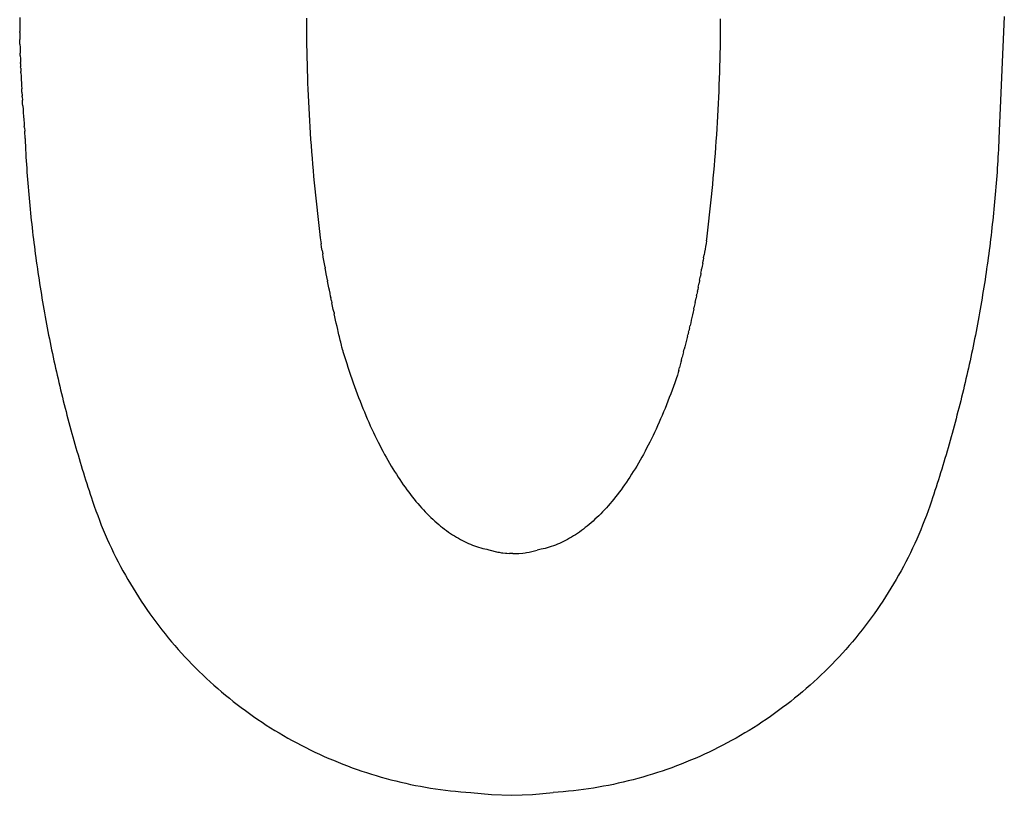
# Model space of a CAD drawing. Extents: x -2340 to 2340, y -233 to 233.
# Drawn here: x -2340 to -2054, y -219 to 6 of the extents above; entities that cross this region are included whole.
import ezdxf

# ---------------------------------------------------------------- set-up
doc = ezdxf.new("R2010")
doc.units = 0
doc.layers.get('0').update_dxf_attribs({"linetype": 'CONTINUOUS'})

msp = doc.modelspace()

# ---------------------------------------------------------------- linework, layer by layer
for p, q in [((-2339.71, 6.93), (-2339.71, 5.93)), ((-2339.71, 5.93), (-2339.7, 4.93)), ((-2256.48, 6.82), (-2256.48, 6.13)), ((-2256.48, 6.13), (-2256.47, 4.43)), ((-2136.19, 5.69), (-2136.19, 6.54)), ((-2053.82, 7.26), (-2055.37, -28.14)), ((-2339.7, 4.93), (-2339.7, 3.93)), ((-2339.7, 3.93), (-2339.69, 2.93)), ((-2339.68, 2.59), (-2339.69, 2.93)), ((-2256.47, 4.43), (-2256.46, 2.6)), ((-2136.22, 2.03), (-2136.2, 3.86)), ((-2136.2, 3.86), (-2136.19, 5.69)), ((-2339.68, 2.59), (-2339.67, 1.59)), ((-2339.67, 1.59), (-2339.65, 0.59)), ((-2339.63, -0.41), (-2339.65, 0.59)), ((-2256.46, 2.6), (-2256.43, 0.76)), ((-2256.43, 0.76), (-2256.41, -1.07)), ((-2136.27, -1.63), (-2136.24, 0.2)), ((-2136.24, 0.2), (-2136.22, 2.03)), ((-2339.63, -0.74), (-2339.63, -0.41)), ((-2339.63, -0.74), (-2339.6, -1.74)), ((-2339.6, -1.74), (-2339.59, -2.41)), ((-2339.59, -2.41), (-2339.56, -3.4)), ((-2256.41, -1.07), (-2256.37, -2.91)), ((-2136.31, -3.46), (-2136.27, -1.63)), ((-2339.54, -4.07), (-2339.56, -3.4)), ((-2339.54, -4.07), (-2339.51, -5.07)), ((-2339.51, -5.07), (-2339.48, -6.07)), ((-2256.37, -2.91), (-2256.33, -4.74)), ((-2256.33, -4.74), (-2256.28, -6.57)), ((-2136.4, -7.12), (-2136.35, -5.29)), ((-2136.35, -5.29), (-2136.31, -3.46)), ((-2339.47, -6.4), (-2339.48, -6.07)), ((-2339.47, -6.4), (-2339.43, -7.4)), ((-2339.42, -7.74), (-2339.43, -7.4)), ((-2339.42, -7.74), (-2339.38, -8.73)), ((-2256.28, -6.57), (-2256.23, -8.4)), ((-2256.23, -8.4), (-2256.17, -10.23)), ((-2136.45, -8.94), (-2136.4, -7.12)), ((-2339.36, -9.07), (-2339.38, -8.73)), ((-2339.36, -9.07), (-2339.32, -10.07)), ((-2339.32, -10.07), (-2339.27, -11.07)), ((-2339.27, -11.07), (-2339.22, -12.06)), ((-2256.17, -10.23), (-2256.1, -12.06)), ((-2136.58, -12.59), (-2136.52, -10.77)), ((-2136.52, -10.77), (-2136.45, -8.94)), ((-2339.22, -12.06), (-2339.19, -12.73)), ((-2339.19, -12.73), (-2339.13, -13.73)), ((-2339.08, -14.73), (-2339.13, -13.73)), ((-2256.1, -12.06), (-2256.03, -13.88)), ((-2256.03, -13.88), (-2255.95, -15.71)), ((-2136.65, -14.41), (-2136.58, -12.59)), ((-2339.08, -14.73), (-2339.02, -15.73)), ((-2339, -16.06), (-2339.02, -15.73)), ((-2339, -16.06), (-2338.93, -17.06)), ((-2338.87, -18.05), (-2338.93, -17.06)), ((-2255.95, -15.71), (-2255.87, -17.53)), ((-2136.82, -18.05), (-2136.73, -16.23)), ((-2136.73, -16.23), (-2136.65, -14.41)), ((-2338.82, -18.72), (-2338.87, -18.05)), ((-2338.82, -18.72), (-2338.75, -19.72)), ((-2338.75, -19.72), (-2338.68, -20.71)), ((-2255.87, -17.53), (-2255.78, -19.35)), ((-2255.78, -19.35), (-2255.68, -21.17)), ((-2137.01, -21.69), (-2136.91, -19.87)), ((-2136.91, -19.87), (-2136.82, -18.05)), ((-2338.68, -20.71), (-2338.61, -21.71)), ((-2338.61, -21.71), (-2338.53, -22.71)), ((-2338.53, -22.71), (-2338.45, -23.7)), ((-2255.68, -21.17), (-2255.58, -22.99)), ((-2137.11, -23.5), (-2137.01, -21.69)), ((-2338.45, -23.7), (-2338.37, -24.7)), ((-2338.34, -25.03), (-2338.37, -24.7)), ((-2338.34, -25.03), (-2338.25, -26.03)), ((-2255.58, -22.99), (-2255.47, -24.81)), ((-2255.47, -24.81), (-2255.35, -26.62)), ((-2137.34, -27.12), (-2137.22, -25.31)), ((-2137.22, -25.31), (-2137.11, -23.5)), ((-2338.16, -28.14), (-2338.25, -26.03)), ((-2338.16, -28.14), (-2338.11, -29.23)), ((-2255.35, -26.62), (-2255.23, -28.43)), ((-2255.23, -28.43), (-2255.1, -30.24)), ((-2137.46, -28.93), (-2137.34, -27.12)), ((-2055.37, -28.14), (-2055.42, -29.23)), ((-2338.11, -29.23), (-2338.06, -30.31)), ((-2338.06, -30.31), (-2338, -31.4)), ((-2338, -31.4), (-2337.94, -32.48)), ((-2255.1, -30.24), (-2254.97, -32.04)), ((-2137.72, -32.53), (-2137.59, -30.73)), ((-2137.59, -30.73), (-2137.46, -28.93)), ((-2055.53, -31.4), (-2055.59, -32.48)), ((-2055.48, -30.31), (-2055.53, -31.4)), ((-2055.42, -29.23), (-2055.48, -30.31)), ((-2337.94, -32.48), (-2337.88, -33.57)), ((-2337.88, -33.57), (-2337.81, -34.65)), ((-2254.97, -32.04), (-2254.83, -33.85)), ((-2254.83, -33.85), (-2254.68, -35.65)), ((-2137.86, -34.33), (-2137.72, -32.53)), ((-2055.66, -33.57), (-2055.72, -34.65)), ((-2055.59, -32.48), (-2055.66, -33.57)), ((-2337.81, -34.65), (-2337.74, -35.74)), ((-2337.74, -35.74), (-2337.67, -36.82)), ((-2337.67, -36.82), (-2337.6, -37.9)), ((-2254.68, -35.65), (-2254.53, -37.44)), ((-2138.16, -37.92), (-2138.01, -36.13)), ((-2138.01, -36.13), (-2137.86, -34.33)), ((-2055.86, -36.82), (-2055.94, -37.9)), ((-2055.79, -35.74), (-2055.86, -36.82)), ((-2055.72, -34.65), (-2055.79, -35.74)), ((-2337.6, -37.9), (-2337.52, -38.99)), ((-2337.52, -38.99), (-2337.44, -40.07)), ((-2254.53, -37.44), (-2254.37, -39.24)), ((-2254.37, -39.24), (-2254.2, -41.03)), ((-2138.48, -41.5), (-2138.32, -39.71)), ((-2138.32, -39.71), (-2138.16, -37.92)), ((-2056.02, -38.99), (-2056.1, -40.07)), ((-2055.94, -37.9), (-2056.02, -38.99)), ((-2337.44, -40.07), (-2337.35, -41.15)), ((-2337.35, -41.15), (-2337.27, -42.24)), ((-2337.27, -42.24), (-2337.18, -43.32)), ((-2254.2, -41.03), (-2254.03, -42.81)), ((-2254.03, -42.81), (-2253.85, -44.6)), ((-2138.65, -43.28), (-2138.48, -41.5)), ((-2056.27, -42.24), (-2056.36, -43.32)), ((-2056.18, -41.15), (-2056.27, -42.24)), ((-2056.1, -40.07), (-2056.18, -41.15)), ((-2337.18, -43.32), (-2337.08, -44.4)), ((-2337.08, -44.4), (-2336.99, -45.48)), ((-2336.99, -45.48), (-2336.89, -46.56)), ((-2253.85, -44.6), (-2253.67, -46.38)), ((-2139.01, -46.84), (-2138.83, -45.07)), ((-2138.83, -45.07), (-2138.65, -43.28)), ((-2056.55, -45.48), (-2056.65, -46.56)), ((-2056.45, -44.4), (-2056.55, -45.48)), ((-2056.36, -43.32), (-2056.45, -44.4)), ((-2336.89, -46.56), (-2336.79, -47.65)), ((-2336.79, -47.65), (-2336.68, -48.73)), ((-2253.67, -46.38), (-2253.48, -48.15)), ((-2253.48, -48.15), (-2253.28, -49.93)), ((-2139.2, -48.61), (-2139.01, -46.84)), ((-2056.75, -47.65), (-2056.86, -48.73)), ((-2056.65, -46.56), (-2056.75, -47.65)), ((-2336.68, -48.73), (-2336.57, -49.81)), ((-2336.57, -49.81), (-2336.46, -50.89)), ((-2336.46, -50.89), (-2336.35, -51.97)), ((-2253.28, -49.93), (-2253.08, -51.69)), ((-2139.59, -52.15), (-2139.39, -50.38)), ((-2139.39, -50.38), (-2139.2, -48.61)), ((-2057.07, -50.89), (-2057.19, -51.97)), ((-2056.96, -49.81), (-2057.07, -50.89)), ((-2056.86, -48.73), (-2056.96, -49.81)), ((-2336.35, -51.97), (-2336.23, -53.05)), ((-2336.23, -53.05), (-2336.11, -54.13)), ((-2336.11, -54.13), (-2335.98, -55.21)), ((-2253.08, -51.69), (-2252.87, -53.46)), ((-2252.87, -53.46), (-2252.66, -55.22)), ((-2140.01, -55.67), (-2139.8, -53.91)), ((-2139.8, -53.91), (-2139.59, -52.15)), ((-2057.43, -54.13), (-2057.55, -55.21)), ((-2057.31, -53.05), (-2057.43, -54.13)), ((-2057.19, -51.97), (-2057.31, -53.05)), ((-2335.98, -55.21), (-2335.86, -56.29)), ((-2335.86, -56.29), (-2335.73, -57.36)), ((-2252.66, -55.22), (-2252.44, -56.97)), ((-2252.44, -56.97), (-2252.21, -58.72)), ((-2140.23, -57.42), (-2140.01, -55.67)), ((-2057.68, -56.29), (-2057.81, -57.36)), ((-2057.55, -55.21), (-2057.68, -56.29)), ((-2335.73, -57.36), (-2335.6, -58.44)), ((-2335.6, -58.44), (-2335.46, -59.52)), ((-2335.46, -59.52), (-2335.32, -60.6)), ((-2252.05, -59.7), (-2252.21, -58.72)), ((-2251.89, -60.67), (-2252.05, -59.7)), ((-2140.56, -59.5), (-2140.7, -60.33)), ((-2140.43, -58.67), (-2140.56, -59.5)), ((-2140.29, -57.84), (-2140.43, -58.67)), ((-2140.29, -57.84), (-2140.23, -57.42)), ((-2058.07, -59.52), (-2058.21, -60.6)), ((-2057.94, -58.44), (-2058.07, -59.52)), ((-2057.81, -57.36), (-2057.94, -58.44)), ((-2335.32, -60.6), (-2335.18, -61.67)), ((-2335.18, -61.67), (-2335.04, -62.75)), ((-2335.04, -62.75), (-2334.89, -63.83)), ((-2251.89, -60.67), (-2251.73, -61.64)), ((-2251.56, -62.61), (-2251.73, -61.64)), ((-2251.4, -63.57), (-2251.56, -62.61)), ((-2141.12, -62.81), (-2141.26, -63.63)), ((-2141.12, -62.81), (-2140.98, -61.98)), ((-2140.84, -61.16), (-2140.98, -61.98)), ((-2140.7, -60.33), (-2140.84, -61.16)), ((-2058.5, -62.75), (-2058.65, -63.83)), ((-2058.35, -61.67), (-2058.5, -62.75)), ((-2058.21, -60.6), (-2058.35, -61.67)), ((-2334.89, -63.83), (-2334.74, -64.9)), ((-2334.74, -64.9), (-2334.58, -65.98)), ((-2251.23, -64.54), (-2251.4, -63.57)), ((-2251.06, -65.5), (-2251.23, -64.54)), ((-2251.06, -65.5), (-2251, -65.82)), ((-2141.55, -65.27), (-2141.7, -66.09)), ((-2141.4, -64.45), (-2141.55, -65.27)), ((-2141.4, -64.45), (-2141.26, -63.63)), ((-2058.8, -64.9), (-2058.95, -65.98)), ((-2058.65, -63.83), (-2058.8, -64.9)), ((-2334.58, -65.98), (-2334.43, -67.05)), ((-2334.43, -67.05), (-2334.27, -68.13)), ((-2334.27, -68.13), (-2334.1, -69.2)), ((-2250.82, -66.78), (-2251, -65.82)), ((-2250.71, -67.42), (-2250.82, -66.78)), ((-2250.53, -68.37), (-2250.71, -67.42)), ((-2250.35, -69.32), (-2250.53, -68.37)), ((-2142.3, -69.34), (-2142.15, -68.53)), ((-2142.15, -68.53), (-2142.07, -68.12)), ((-2141.92, -67.31), (-2142.07, -68.12)), ((-2141.92, -67.31), (-2141.77, -66.49)), ((-2141.77, -66.49), (-2141.7, -66.09)), ((-2059.27, -68.13), (-2059.43, -69.2)), ((-2059.11, -67.05), (-2059.27, -68.13)), ((-2058.95, -65.98), (-2059.11, -67.05)), ((-2334.1, -69.2), (-2333.94, -70.27)), ((-2333.94, -70.27), (-2333.77, -71.35)), ((-2333.77, -71.35), (-2333.6, -72.42)), ((-2250.35, -69.32), (-2250.29, -69.64)), ((-2250.11, -70.59), (-2250.29, -69.64)), ((-2249.93, -71.54), (-2250.11, -70.59)), ((-2142.7, -71.36), (-2142.85, -72.16)), ((-2142.7, -71.36), (-2142.54, -70.55)), ((-2142.54, -70.55), (-2142.46, -70.15)), ((-2142.3, -69.34), (-2142.46, -70.15)), ((-2059.76, -71.35), (-2059.94, -72.42)), ((-2059.6, -70.27), (-2059.76, -71.35)), ((-2059.43, -69.2), (-2059.6, -70.27)), ((-2333.6, -72.42), (-2333.42, -73.49)), ((-2333.42, -73.49), (-2333.25, -74.56)), ((-2249.8, -72.17), (-2249.93, -71.54)), ((-2249.61, -73.12), (-2249.8, -72.17)), ((-2249.43, -74.06), (-2249.61, -73.12)), ((-2249.43, -74.06), (-2249.36, -74.37)), ((-2143.18, -73.77), (-2143.34, -74.57)), ((-2143.18, -73.77), (-2143.1, -73.37)), ((-2142.93, -72.57), (-2143.1, -73.37)), ((-2142.93, -72.57), (-2142.85, -72.16)), ((-2060.11, -73.49), (-2060.29, -74.56)), ((-2059.94, -72.42), (-2060.11, -73.49)), ((-2333.25, -74.56), (-2333.07, -75.63)), ((-2333.07, -75.63), (-2332.88, -76.7)), ((-2332.88, -76.7), (-2332.69, -77.77)), ((-2249.17, -75.31), (-2249.36, -74.37)), ((-2249.17, -75.31), (-2249.04, -75.93)), ((-2248.85, -76.87), (-2249.04, -75.93)), ((-2248.65, -77.8), (-2248.85, -76.87)), ((-2143.76, -76.56), (-2143.93, -77.35)), ((-2143.59, -75.76), (-2143.76, -76.56)), ((-2143.59, -75.76), (-2143.42, -74.97)), ((-2143.42, -74.97), (-2143.34, -74.57)), ((-2060.65, -76.7), (-2060.84, -77.77)), ((-2060.47, -75.63), (-2060.65, -76.7)), ((-2060.29, -74.56), (-2060.47, -75.63)), ((-2332.69, -77.77), (-2332.51, -78.84)), ((-2332.51, -78.84), (-2332.31, -79.91)), ((-2332.31, -79.91), (-2332.12, -80.98)), ((-2248.45, -78.73), (-2248.65, -77.8)), ((-2248.45, -78.73), (-2248.39, -79.04)), ((-2248.18, -79.97), (-2248.39, -79.04)), ((-2247.98, -80.89), (-2248.18, -79.97)), ((-2144.36, -79.33), (-2144.53, -80.11)), ((-2144.18, -78.54), (-2144.36, -79.33)), ((-2144.01, -77.75), (-2144.18, -78.54)), ((-2144.01, -77.75), (-2143.93, -77.35)), ((-2061.22, -79.91), (-2061.42, -80.98)), ((-2061.03, -78.84), (-2061.22, -79.91)), ((-2060.84, -77.77), (-2061.03, -78.84)), ((-2332.12, -80.98), (-2331.92, -82.05)), ((-2331.92, -82.05), (-2331.72, -83.12)), ((-2247.78, -81.81), (-2247.98, -80.89)), ((-2247.57, -82.73), (-2247.78, -81.81)), ((-2247.36, -83.65), (-2247.57, -82.73)), ((-2145.24, -83.24), (-2145.06, -82.46)), ((-2144.88, -81.68), (-2145.06, -82.46)), ((-2144.71, -80.9), (-2144.88, -81.68)), ((-2144.53, -80.11), (-2144.71, -80.9)), ((-2061.62, -82.05), (-2061.82, -83.12)), ((-2061.42, -80.98), (-2061.62, -82.05)), ((-2331.72, -83.12), (-2331.51, -84.18)), ((-2331.51, -84.18), (-2331.3, -85.25)), ((-2331.3, -85.25), (-2331.09, -86.31)), ((-2247.22, -84.26), (-2247.36, -83.65)), ((-2247.01, -85.17), (-2247.22, -84.26)), ((-2246.86, -85.78), (-2247.01, -85.17)), ((-2145.79, -85.56), (-2145.98, -86.33)), ((-2145.79, -85.56), (-2145.7, -85.17)), ((-2145.51, -84.4), (-2145.7, -85.17)), ((-2145.51, -84.4), (-2145.42, -84.01)), ((-2145.24, -83.24), (-2145.42, -84.01)), ((-2062.23, -85.25), (-2062.44, -86.31)), ((-2062.02, -84.18), (-2062.23, -85.25)), ((-2061.82, -83.12), (-2062.02, -84.18)), ((-2331.09, -86.31), (-2330.88, -87.38)), ((-2330.88, -87.38), (-2330.66, -88.44)), ((-2330.66, -88.44), (-2330.44, -89.51)), ((-2246.65, -86.69), (-2246.86, -85.78)), ((-2246.51, -87.29), (-2246.65, -86.69)), ((-2246.29, -88.19), (-2246.51, -87.29)), ((-2246.14, -88.8), (-2246.29, -88.19)), ((-2146.35, -87.86), (-2146.54, -88.63)), ((-2146.16, -87.1), (-2146.35, -87.86)), ((-2145.98, -86.33), (-2146.16, -87.1)), ((-2062.87, -88.44), (-2063.09, -89.51)), ((-2062.66, -87.38), (-2062.87, -88.44)), ((-2062.44, -86.31), (-2062.66, -87.38)), ((-2330.44, -89.51), (-2330.22, -90.57)), ((-2330.22, -90.57), (-2329.99, -91.63)), ((-2245.92, -89.69), (-2246.14, -88.8)), ((-2245.92, -89.69), (-2245.84, -89.99)), ((-2245.84, -89.99), (-2245.49, -91.16)), ((-2245.49, -91.16), (-2245.14, -92.33)), ((-2147.12, -90.9), (-2147.32, -91.66)), ((-2146.93, -90.15), (-2147.12, -90.9)), ((-2146.93, -90.15), (-2146.74, -89.39)), ((-2146.54, -88.63), (-2146.74, -89.39)), ((-2063.32, -90.57), (-2063.54, -91.63)), ((-2063.09, -89.51), (-2063.32, -90.57)), ((-2329.99, -91.63), (-2329.77, -92.69)), ((-2329.77, -92.69), (-2329.53, -93.76)), ((-2329.53, -93.76), (-2329.3, -94.82)), ((-2245.14, -92.33), (-2244.77, -93.48)), ((-2244.77, -93.48), (-2244.41, -94.62)), ((-2147.92, -93.91), (-2148.12, -94.66)), ((-2147.72, -93.16), (-2147.92, -93.91)), ((-2147.52, -92.41), (-2147.72, -93.16)), ((-2147.52, -92.41), (-2147.32, -91.66)), ((-2064, -93.76), (-2064.24, -94.82)), ((-2063.77, -92.69), (-2064, -93.76)), ((-2063.54, -91.63), (-2063.77, -92.69)), ((-2329.3, -94.82), (-2329.06, -95.88)), ((-2329.06, -95.88), (-2328.82, -96.94)), ((-2328.82, -96.94), (-2328.58, -97.99)), ((-2244.41, -94.62), (-2244.04, -95.76)), ((-2244.04, -95.76), (-2243.66, -96.88)), ((-2243.66, -96.88), (-2243.28, -98)), ((-2148.73, -96.88), (-2149.11, -98)), ((-2148.53, -96.14), (-2148.73, -96.88)), ((-2148.32, -95.4), (-2148.53, -96.14)), ((-2148.32, -95.4), (-2148.12, -94.66)), ((-2064.71, -96.94), (-2064.96, -97.99)), ((-2064.47, -95.88), (-2064.71, -96.94)), ((-2064.24, -94.82), (-2064.47, -95.88)), ((-2328.58, -97.99), (-2328.33, -99.05)), ((-2328.33, -99.05), (-2328.08, -100.11)), ((-2243.28, -98), (-2242.89, -99.1)), ((-2242.89, -99.1), (-2242.5, -100.2)), ((-2149.5, -99.1), (-2149.89, -100.2)), ((-2149.11, -98), (-2149.5, -99.1)), ((-2065.2, -99.05), (-2065.45, -100.11)), ((-2064.96, -97.99), (-2065.2, -99.05)), ((-2328.08, -100.11), (-2327.83, -101.17)), ((-2327.83, -101.17), (-2327.57, -102.22)), ((-2327.57, -102.22), (-2327.32, -103.28)), ((-2242.5, -100.2), (-2242.11, -101.28)), ((-2242.11, -101.28), (-2241.71, -102.36)), ((-2241.71, -102.36), (-2241.3, -103.43)), ((-2150.69, -102.36), (-2151.09, -103.43)), ((-2150.29, -101.28), (-2150.69, -102.36)), ((-2149.89, -100.2), (-2150.29, -101.28)), ((-2065.96, -102.22), (-2066.22, -103.28)), ((-2065.71, -101.17), (-2065.96, -102.22)), ((-2065.45, -100.11), (-2065.71, -101.17)), ((-2327.32, -103.28), (-2327.05, -104.33)), ((-2327.05, -104.33), (-2326.79, -105.38)), ((-2326.79, -105.38), (-2326.52, -106.44)), ((-2241.3, -103.43), (-2240.9, -104.48)), ((-2240.9, -104.48), (-2240.48, -105.53)), ((-2240.48, -105.53), (-2240.07, -106.56)), ((-2151.91, -105.53), (-2152.33, -106.56)), ((-2151.5, -104.48), (-2151.91, -105.53)), ((-2151.09, -103.43), (-2151.5, -104.48)), ((-2066.74, -105.38), (-2067.01, -106.44)), ((-2066.48, -104.33), (-2066.74, -105.38)), ((-2066.22, -103.28), (-2066.48, -104.33)), ((-2326.52, -106.44), (-2326.25, -107.49)), ((-2326.25, -107.49), (-2325.98, -108.54)), ((-2325.98, -108.54), (-2325.7, -109.59)), ((-2240.07, -106.56), (-2239.64, -107.59)), ((-2239.64, -107.59), (-2239.22, -108.6)), ((-2239.22, -108.6), (-2238.79, -109.6)), ((-2153.18, -108.6), (-2153.61, -109.6)), ((-2152.75, -107.59), (-2153.18, -108.6)), ((-2152.33, -106.56), (-2152.75, -107.59)), ((-2067.56, -108.54), (-2067.83, -109.59)), ((-2067.28, -107.49), (-2067.56, -108.54)), ((-2067.01, -106.44), (-2067.28, -107.49)), ((-2325.7, -109.59), (-2325.43, -110.64)), ((-2325.43, -110.64), (-2325.14, -111.69)), ((-2238.79, -109.6), (-2238.35, -110.59)), ((-2238.35, -110.59), (-2237.91, -111.57)), ((-2154.04, -110.59), (-2154.48, -111.57)), ((-2153.61, -109.6), (-2154.04, -110.59)), ((-2068.11, -110.64), (-2068.39, -111.69)), ((-2067.83, -109.59), (-2068.11, -110.64)), ((-2325.14, -111.69), (-2324.86, -112.74)), ((-2324.86, -112.74), (-2324.57, -113.79)), ((-2324.57, -113.79), (-2324.28, -114.83)), ((-2237.91, -111.57), (-2237.47, -112.54)), ((-2237.47, -112.54), (-2237.02, -113.5)), ((-2237.02, -113.5), (-2236.57, -114.45)), ((-2155.37, -113.5), (-2155.82, -114.45)), ((-2154.93, -112.54), (-2155.37, -113.5)), ((-2154.48, -111.57), (-2154.93, -112.54)), ((-2068.96, -113.79), (-2069.26, -114.83)), ((-2068.68, -112.74), (-2068.96, -113.79)), ((-2068.39, -111.69), (-2068.68, -112.74)), ((-2324.28, -114.83), (-2323.99, -115.88)), ((-2323.99, -115.88), (-2323.69, -116.92)), ((-2323.69, -116.92), (-2323.39, -117.97)), ((-2236.57, -114.45), (-2236.11, -115.39)), ((-2236.11, -115.39), (-2235.66, -116.31)), ((-2235.66, -116.31), (-2235.19, -117.22)), ((-2156.74, -116.31), (-2157.2, -117.22)), ((-2156.28, -115.39), (-2156.74, -116.31)), ((-2155.82, -114.45), (-2156.28, -115.39)), ((-2069.85, -116.92), (-2070.15, -117.97)), ((-2069.55, -115.88), (-2069.85, -116.92)), ((-2069.26, -114.83), (-2069.55, -115.88)), ((-2323.39, -117.97), (-2323.09, -119.01)), ((-2323.09, -119.01), (-2322.78, -120.05)), ((-2322.78, -120.05), (-2322.47, -121.09)), ((-2235.19, -117.22), (-2234.72, -118.12)), ((-2234.72, -118.12), (-2234.25, -119.01)), ((-2234.25, -119.01), (-2233.78, -119.89)), ((-2233.78, -119.89), (-2233.3, -120.75)), ((-2158.62, -119.89), (-2159.09, -120.75)), ((-2158.14, -119.01), (-2158.62, -119.89)), ((-2157.67, -118.12), (-2158.14, -119.01)), ((-2157.2, -117.22), (-2157.67, -118.12)), ((-2070.75, -120.05), (-2071.06, -121.09)), ((-2070.45, -119.01), (-2070.75, -120.05)), ((-2070.15, -117.97), (-2070.45, -119.01)), ((-2322.47, -121.09), (-2322.16, -122.13)), ((-2322.16, -122.13), (-2321.85, -123.17)), ((-2233.3, -120.75), (-2232.82, -121.61)), ((-2232.82, -121.61), (-2232.33, -122.45)), ((-2232.33, -122.45), (-2231.84, -123.28)), ((-2160.06, -122.45), (-2160.55, -123.28)), ((-2159.58, -121.61), (-2160.06, -122.45)), ((-2159.09, -120.75), (-2159.58, -121.61)), ((-2071.37, -122.13), (-2071.69, -123.17)), ((-2071.06, -121.09), (-2071.37, -122.13)), ((-2321.85, -123.17), (-2321.53, -124.21)), ((-2321.53, -124.21), (-2321.21, -125.25)), ((-2321.21, -125.25), (-2320.89, -126.29)), ((-2231.84, -123.28), (-2231.35, -124.09)), ((-2231.35, -124.09), (-2230.85, -124.9)), ((-2230.85, -124.9), (-2230.35, -125.69)), ((-2230.35, -125.69), (-2229.85, -126.47)), ((-2162.04, -125.69), (-2162.54, -126.47)), ((-2161.54, -124.9), (-2162.04, -125.69)), ((-2161.04, -124.09), (-2161.54, -124.9)), ((-2160.55, -123.28), (-2161.04, -124.09)), ((-2072.32, -125.25), (-2072.65, -126.29)), ((-2072, -124.21), (-2072.32, -125.25)), ((-2071.69, -123.17), (-2072, -124.21)), ((-2320.89, -126.29), (-2320.56, -127.32)), ((-2320.56, -127.32), (-2320.23, -128.36)), ((-2320.23, -128.36), (-2319.9, -129.39)), ((-2229.85, -126.47), (-2229.34, -127.23)), ((-2229.34, -127.23), (-2228.83, -127.99)), ((-2228.83, -127.99), (-2228.32, -128.73)), ((-2163.56, -127.99), (-2164.07, -128.73)), ((-2163.05, -127.23), (-2163.56, -127.99)), ((-2162.54, -126.47), (-2163.05, -127.23)), ((-2073.3, -128.36), (-2073.63, -129.39)), ((-2072.97, -127.32), (-2073.3, -128.36)), ((-2072.65, -126.29), (-2072.97, -127.32)), ((-2319.9, -129.39), (-2319.57, -130.43)), ((-2319.57, -130.43), (-2319.23, -131.46)), ((-2319.23, -131.46), (-2318.89, -132.49)), ((-2228.32, -128.73), (-2227.81, -129.45)), ((-2227.81, -129.45), (-2227.29, -130.17)), ((-2227.29, -130.17), (-2226.76, -130.87)), ((-2226.76, -130.87), (-2226.24, -131.56)), ((-2165.63, -130.87), (-2166.16, -131.56)), ((-2165.11, -130.17), (-2165.63, -130.87)), ((-2164.59, -129.45), (-2165.11, -130.17)), ((-2164.07, -128.73), (-2164.59, -129.45)), ((-2074.3, -131.46), (-2074.65, -132.49)), ((-2073.97, -130.43), (-2074.3, -131.46)), ((-2073.63, -129.39), (-2073.97, -130.43)), ((-2318.89, -132.49), (-2318.55, -133.52)), ((-2318.55, -133.52), (-2318.07, -134.91)), ((-2226.24, -131.56), (-2225.71, -132.23)), ((-2225.71, -132.23), (-2225.18, -132.89)), ((-2225.18, -132.89), (-2224.65, -133.54)), ((-2224.65, -133.54), (-2224.11, -134.18)), ((-2224.11, -134.18), (-2223.57, -134.8)), ((-2168.28, -134.18), (-2168.82, -134.8)), ((-2167.75, -133.54), (-2168.28, -134.18)), ((-2167.21, -132.89), (-2167.75, -133.54)), ((-2166.68, -132.23), (-2167.21, -132.89)), ((-2166.16, -131.56), (-2166.68, -132.23)), ((-2074.99, -133.52), (-2075.46, -134.91)), ((-2074.65, -132.49), (-2074.99, -133.52)), ((-2318.07, -134.91), (-2317.58, -136.3)), ((-2317.58, -136.3), (-2317.07, -137.68)), ((-2223.57, -134.8), (-2223.03, -135.4)), ((-2223.03, -135.4), (-2222.49, -136)), ((-2222.49, -136), (-2221.94, -136.58)), ((-2221.94, -136.58), (-2221.39, -137.14)), ((-2221.39, -137.14), (-2220.84, -137.7)), ((-2171, -137.14), (-2171.56, -137.7)), ((-2170.46, -136.58), (-2171, -137.14)), ((-2169.91, -136), (-2170.46, -136.58)), ((-2169.36, -135.4), (-2169.91, -136)), ((-2168.82, -134.8), (-2169.36, -135.4)), ((-2075.95, -136.3), (-2076.46, -137.68)), ((-2075.46, -134.91), (-2075.95, -136.3)), ((-2317.07, -137.68), (-2316.55, -139.05)), ((-2316.55, -139.05), (-2316.01, -140.42)), ((-2220.84, -137.7), (-2220.29, -138.24)), ((-2220.29, -138.24), (-2219.73, -138.76)), ((-2219.73, -138.76), (-2219.17, -139.27)), ((-2219.17, -139.27), (-2218.61, -139.77)), ((-2218.61, -139.77), (-2218.05, -140.25)), ((-2173.78, -139.77), (-2174.35, -140.25)), ((-2173.22, -139.27), (-2173.78, -139.77)), ((-2172.67, -138.76), (-2173.22, -139.27)), ((-2172.11, -138.24), (-2172.67, -138.76)), ((-2171.56, -137.7), (-2172.11, -138.24)), ((-2076.99, -139.05), (-2077.53, -140.42)), ((-2076.46, -137.68), (-2076.99, -139.05)), ((-2316.01, -140.42), (-2315.45, -141.78)), ((-2315.45, -141.78), (-2314.88, -143.14)), ((-2218.05, -140.25), (-2217.48, -140.72)), ((-2217.48, -140.72), (-2216.92, -141.17)), ((-2216.92, -141.17), (-2216.35, -141.61)), ((-2216.35, -141.61), (-2215.78, -142.04)), ((-2215.78, -142.04), (-2215.21, -142.45)), ((-2215.21, -142.45), (-2214.63, -142.84)), ((-2214.63, -142.84), (-2214.06, -143.22)), ((-2177.76, -142.84), (-2178.34, -143.22)), ((-2177.19, -142.45), (-2177.76, -142.84)), ((-2176.62, -142.04), (-2177.19, -142.45)), ((-2176.05, -141.61), (-2176.62, -142.04)), ((-2175.48, -141.17), (-2176.05, -141.61)), ((-2174.91, -140.72), (-2175.48, -141.17)), ((-2174.35, -140.25), (-2174.91, -140.72)), ((-2078.08, -141.78), (-2078.65, -143.14)), ((-2077.53, -140.42), (-2078.08, -141.78)), ((-2314.88, -143.14), (-2314.29, -144.48)), ((-2314.29, -144.48), (-2313.69, -145.82)), ((-2214.06, -143.22), (-2213.48, -143.59)), ((-2213.48, -143.59), (-2212.9, -143.94)), ((-2212.9, -143.94), (-2212.32, -144.28)), ((-2212.32, -144.28), (-2211.74, -144.61)), ((-2211.74, -144.61), (-2211.16, -144.92)), ((-2211.16, -144.92), (-2210.57, -145.21)), ((-2210.57, -145.21), (-2209.99, -145.49)), ((-2209.99, -145.49), (-2209.4, -145.75)), ((-2209.4, -145.75), (-2208.81, -146)), ((-2182.99, -145.75), (-2183.58, -146)), ((-2182.41, -145.49), (-2182.99, -145.75)), ((-2181.82, -145.21), (-2182.41, -145.49)), ((-2181.24, -144.92), (-2181.82, -145.21)), ((-2180.65, -144.61), (-2181.24, -144.92)), ((-2180.07, -144.28), (-2180.65, -144.61)), ((-2179.49, -143.94), (-2180.07, -144.28)), ((-2178.91, -143.59), (-2179.49, -143.94)), ((-2178.34, -143.22), (-2178.91, -143.59)), ((-2079.24, -144.48), (-2079.85, -145.82)), ((-2078.65, -143.14), (-2079.24, -144.48)), ((-2313.69, -145.82), (-2313.07, -147.16)), ((-2313.07, -147.16), (-2312.43, -148.48)), ((-2312.43, -148.48), (-2311.78, -149.8)), ((-2208.81, -146), (-2208.22, -146.24)), ((-2208.22, -146.24), (-2207.64, -146.46)), ((-2207.64, -146.46), (-2207.04, -146.67)), ((-2207.04, -146.67), (-2206.45, -146.86)), ((-2206.45, -146.86), (-2205.86, -147.03)), ((-2205.86, -147.03), (-2205.27, -147.19)), ((-2205.27, -147.19), (-2204.68, -147.34)), ((-2204.68, -147.34), (-2204.08, -147.47)), ((-2204.08, -147.47), (-2203.49, -147.59)), ((-2203.49, -147.59), (-2200.91, -148.26)), ((-2200.91, -148.26), (-2200.54, -148.31)), ((-2200.54, -148.31), (-2199.77, -148.46)), ((-2199.77, -148.46), (-2199.39, -148.5)), ((-2199.39, -148.5), (-2198.63, -148.61)), ((-2198.63, -148.61), (-2198.25, -148.63)), ((-2198.25, -148.63), (-2197.49, -148.69)), ((-2194.81, -148.68), (-2193.67, -148.57)), ((-2193.67, -148.57), (-2192.92, -148.46)), ((-2192.92, -148.46), (-2192.53, -148.41)), ((-2192.53, -148.41), (-2191.78, -148.26)), ((-2191.78, -148.26), (-2191.38, -148.19)), ((-2191.38, -148.19), (-2190.64, -148)), ((-2190.64, -148), (-2190.25, -147.91)), ((-2190.25, -147.91), (-2189.5, -147.69)), ((-2188.31, -147.47), (-2189.5, -147.69)), ((-2187.72, -147.34), (-2188.31, -147.47)), ((-2187.13, -147.19), (-2187.72, -147.34)), ((-2186.53, -147.03), (-2187.13, -147.19)), ((-2185.94, -146.86), (-2186.53, -147.03)), ((-2185.35, -146.67), (-2185.94, -146.86)), ((-2184.76, -146.46), (-2185.35, -146.67)), ((-2184.17, -146.24), (-2184.76, -146.46)), ((-2183.58, -146), (-2184.17, -146.24)), ((-2081.1, -148.48), (-2081.75, -149.8)), ((-2080.47, -147.16), (-2081.1, -148.48)), ((-2079.85, -145.82), (-2080.47, -147.16)), ((-2311.78, -149.8), (-2311.11, -151.11)), ((-2311.11, -151.11), (-2310.43, -152.42)), ((-2196.51, -148.72), (-2197.49, -148.69)), ((-2196.51, -148.72), (-2196.23, -148.72)), ((-2196.23, -148.72), (-2195.85, -148.71)), ((-2195.85, -148.71), (-2195.48, -148.7)), ((-2195.48, -148.7), (-2195.2, -148.69)), ((-2195.2, -148.69), (-2195.1, -148.69)), ((-2195.1, -148.69), (-2194.81, -148.68)), ((-2082.42, -151.11), (-2083.1, -152.42)), ((-2081.75, -149.8), (-2082.42, -151.11)), ((-2310.43, -152.42), (-2309.73, -153.71)), ((-2309.73, -153.71), (-2309.02, -155)), ((-2083.8, -153.71), (-2084.51, -155)), ((-2083.1, -152.42), (-2083.8, -153.71)), ((-2309.02, -155), (-2308.29, -156.27)), ((-2308.29, -156.27), (-2307.55, -157.54)), ((-2085.24, -156.27), (-2085.99, -157.54)), ((-2084.51, -155), (-2085.24, -156.27)), ((-2307.55, -157.54), (-2306.79, -158.8)), ((-2306.79, -158.8), (-2306.02, -160.05)), ((-2306.02, -160.05), (-2305.23, -161.29)), ((-2087.52, -160.05), (-2088.3, -161.29)), ((-2086.74, -158.8), (-2087.52, -160.05)), ((-2085.99, -157.54), (-2086.74, -158.8)), ((-2305.23, -161.29), (-2304.43, -162.53)), ((-2304.43, -162.53), (-2303.61, -163.75)), ((-2089.11, -162.53), (-2089.92, -163.75)), ((-2088.3, -161.29), (-2089.11, -162.53)), ((-2303.61, -163.75), (-2302.78, -164.96)), ((-2302.78, -164.96), (-2301.93, -166.17)), ((-2090.76, -164.96), (-2091.6, -166.17)), ((-2089.92, -163.75), (-2090.76, -164.96)), ((-2301.93, -166.17), (-2301.07, -167.36)), ((-2301.07, -167.36), (-2300.2, -168.54)), ((-2300.2, -168.54), (-2299.31, -169.71)), ((-2093.33, -168.54), (-2094.22, -169.71)), ((-2092.46, -167.36), (-2093.33, -168.54)), ((-2091.6, -166.17), (-2092.46, -167.36)), ((-2299.31, -169.71), (-2298.41, -170.87)), ((-2298.41, -170.87), (-2297.5, -172.03)), ((-2095.12, -170.87), (-2096.04, -172.03)), ((-2094.22, -169.71), (-2095.12, -170.87)), ((-2297.5, -172.03), (-2296.57, -173.17)), ((-2296.57, -173.17), (-2295.62, -174.29)), ((-2295.62, -174.29), (-2294.67, -175.41)), ((-2097.91, -174.29), (-2098.87, -175.41)), ((-2096.97, -173.17), (-2097.91, -174.29)), ((-2096.04, -172.03), (-2096.97, -173.17)), ((-2294.67, -175.41), (-2293.7, -176.52)), ((-2293.7, -176.52), (-2292.72, -177.61)), ((-2099.84, -176.52), (-2100.82, -177.61)), ((-2098.87, -175.41), (-2099.84, -176.52)), ((-2292.72, -177.61), (-2291.72, -178.7)), ((-2291.72, -178.7), (-2290.72, -179.77)), ((-2290.72, -179.77), (-2289.7, -180.83)), ((-2102.82, -179.77), (-2103.84, -180.83)), ((-2101.81, -178.7), (-2102.82, -179.77)), ((-2100.82, -177.61), (-2101.81, -178.7)), ((-2289.7, -180.83), (-2288.66, -181.87)), ((-2288.66, -181.87), (-2287.62, -182.91)), ((-2287.62, -182.91), (-2286.56, -183.93)), ((-2105.92, -182.91), (-2106.97, -183.93)), ((-2104.87, -181.87), (-2105.92, -182.91)), ((-2103.84, -180.83), (-2104.87, -181.87)), ((-2286.56, -183.93), (-2285.49, -184.94)), ((-2285.49, -184.94), (-2284.41, -185.94)), ((-2108.04, -184.94), (-2109.12, -185.94)), ((-2106.97, -183.93), (-2108.04, -184.94)), ((-2284.41, -185.94), (-2283.32, -186.92)), ((-2283.32, -186.92), (-2282.22, -187.89)), ((-2282.22, -187.89), (-2281.1, -188.85)), ((-2111.32, -187.89), (-2112.43, -188.85)), ((-2110.22, -186.92), (-2111.32, -187.89)), ((-2109.12, -185.94), (-2110.22, -186.92)), ((-2281.1, -188.85), (-2279.97, -189.8)), ((-2279.97, -189.8), (-2278.84, -190.73)), ((-2278.84, -190.73), (-2277.69, -191.64)), ((-2114.7, -190.73), (-2115.85, -191.64)), ((-2113.56, -189.8), (-2114.7, -190.73)), ((-2112.43, -188.85), (-2113.56, -189.8)), ((-2277.69, -191.64), (-2276.53, -192.55)), ((-2276.53, -192.55), (-2275.36, -193.44)), ((-2275.36, -193.44), (-2274.18, -194.32)), ((-2274.18, -194.32), (-2272.99, -195.18)), ((-2119.36, -194.32), (-2120.55, -195.18)), ((-2118.18, -193.44), (-2119.36, -194.32)), ((-2117.01, -192.55), (-2118.18, -193.44)), ((-2115.85, -191.64), (-2117.01, -192.55)), ((-2272.99, -195.18), (-2271.78, -196.03)), ((-2271.78, -196.03), (-2270.57, -196.86)), ((-2270.57, -196.86), (-2269.35, -197.68)), ((-2122.96, -196.86), (-2124.18, -197.68)), ((-2121.75, -196.03), (-2122.96, -196.86)), ((-2120.55, -195.18), (-2121.75, -196.03)), ((-2269.35, -197.68), (-2268.12, -198.49)), ((-2268.12, -198.49), (-2266.88, -199.28)), ((-2266.88, -199.28), (-2265.63, -200.05)), ((-2265.63, -200.05), (-2264.38, -200.81)), ((-2127.9, -200.05), (-2129.16, -200.81)), ((-2126.65, -199.28), (-2127.9, -200.05)), ((-2125.41, -198.49), (-2126.65, -199.28)), ((-2124.18, -197.68), (-2125.41, -198.49)), ((-2264.38, -200.81), (-2263.11, -201.56)), ((-2263.11, -201.56), (-2261.83, -202.29)), ((-2261.83, -202.29), (-2260.55, -203.01)), ((-2131.7, -202.29), (-2132.99, -203.01)), ((-2130.43, -201.56), (-2131.7, -202.29)), ((-2129.16, -200.81), (-2130.43, -201.56)), ((-2260.55, -203.01), (-2259.26, -203.71)), ((-2259.26, -203.71), (-2257.95, -204.39)), ((-2257.95, -204.39), (-2256.65, -205.06)), ((-2256.65, -205.06), (-2255.33, -205.72)), ((-2255.33, -205.72), (-2254, -206.36)), ((-2138.21, -205.72), (-2139.53, -206.36)), ((-2136.89, -205.06), (-2138.21, -205.72)), ((-2135.58, -204.39), (-2136.89, -205.06)), ((-2134.28, -203.71), (-2135.58, -204.39)), ((-2132.99, -203.01), (-2134.28, -203.71)), ((-2254, -206.36), (-2252.67, -206.98)), ((-2252.67, -206.98), (-2251.33, -207.59)), ((-2251.33, -207.59), (-2249.99, -208.18)), ((-2249.99, -208.18), (-2248.63, -208.75)), ((-2143.55, -208.18), (-2144.9, -208.75)), ((-2142.2, -207.59), (-2143.55, -208.18)), ((-2140.86, -206.98), (-2142.2, -207.59)), ((-2139.53, -206.36), (-2140.86, -206.98)), ((-2248.63, -208.75), (-2247.27, -209.31)), ((-2247.27, -209.31), (-2245.91, -209.86)), ((-2245.91, -209.86), (-2244.53, -210.38)), ((-2244.53, -210.38), (-2243.15, -210.89)), ((-2243.15, -210.89), (-2241.77, -211.39)), ((-2241.77, -211.39), (-2240.38, -211.87)), ((-2151.77, -211.39), (-2153.16, -211.87)), ((-2150.38, -210.89), (-2151.77, -211.39)), ((-2149, -210.38), (-2150.38, -210.89)), ((-2147.63, -209.86), (-2149, -210.38)), ((-2146.26, -209.31), (-2147.63, -209.86)), ((-2144.9, -208.75), (-2146.26, -209.31)), ((-2240.38, -211.87), (-2238.98, -212.33)), ((-2238.98, -212.33), (-2237.58, -212.77)), ((-2237.58, -212.77), (-2236.17, -213.2)), ((-2236.17, -213.2), (-2234.76, -213.61)), ((-2234.76, -213.61), (-2233.35, -214.01)), ((-2233.35, -214.01), (-2231.93, -214.38)), ((-2231.93, -214.38), (-2230.5, -214.75)), ((-2161.61, -214.38), (-2163.03, -214.75)), ((-2160.19, -214.01), (-2161.61, -214.38)), ((-2158.77, -213.61), (-2160.19, -214.01)), ((-2157.36, -213.2), (-2158.77, -213.61)), ((-2155.95, -212.77), (-2157.36, -213.2)), ((-2154.55, -212.33), (-2155.95, -212.77)), ((-2153.16, -211.87), (-2154.55, -212.33)), ((-2230.5, -214.75), (-2229.07, -215.09)), ((-2229.07, -215.09), (-2227.64, -215.42)), ((-2227.64, -215.42), (-2226.2, -215.73)), ((-2226.2, -215.73), (-2224.76, -216.02)), ((-2224.76, -216.02), (-2223.31, -216.3)), ((-2223.31, -216.3), (-2221.87, -216.56)), ((-2221.87, -216.56), (-2220.42, -216.8)), ((-2220.42, -216.8), (-2218.96, -217.02)), ((-2218.96, -217.02), (-2217.51, -217.23)), ((-2217.51, -217.23), (-2216.05, -217.42)), ((-2176.03, -217.23), (-2177.49, -217.42)), ((-2174.57, -217.02), (-2176.03, -217.23)), ((-2173.12, -216.8), (-2174.57, -217.02)), ((-2171.67, -216.56), (-2173.12, -216.8)), ((-2170.22, -216.3), (-2171.67, -216.56)), ((-2168.78, -216.02), (-2170.22, -216.3)), ((-2167.34, -215.73), (-2168.78, -216.02)), ((-2165.9, -215.42), (-2167.34, -215.73)), ((-2164.46, -215.09), (-2165.9, -215.42)), ((-2163.03, -214.75), (-2164.46, -215.09)), ((-2216.05, -217.42), (-2214.59, -217.6)), ((-2214.59, -217.6), (-2213.13, -217.75)), ((-2213.13, -217.75), (-2211.66, -217.89)), ((-2211.66, -217.89), (-2210.2, -218.01)), ((-2210.2, -218.01), (-2208.73, -218.12)), ((-2208.73, -218.12), (-2202.75, -218.71)), ((-2202.75, -218.71), (-2196.77, -218.91)), ((-2196.77, -218.91), (-2190.78, -218.71)), ((-2190.78, -218.71), (-2184.8, -218.12)), ((-2183.34, -218.01), (-2184.8, -218.12)), ((-2181.87, -217.89), (-2183.34, -218.01)), ((-2180.41, -217.75), (-2181.87, -217.89)), ((-2178.95, -217.6), (-2180.41, -217.75)), ((-2177.49, -217.42), (-2178.95, -217.6))]:
    msp.add_line(p, q)

doc.saveas('drawing.dxf')
